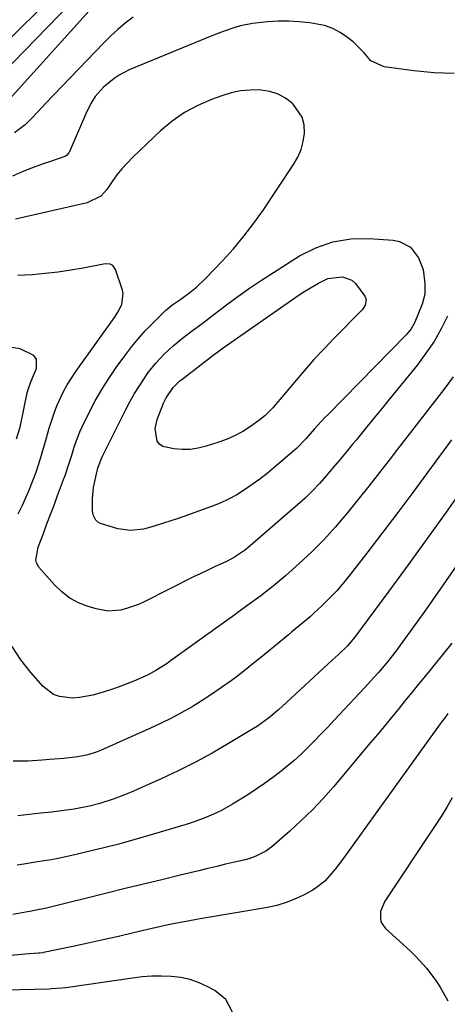
# Model space of a CAD drawing. Units: inches. Extents: x 1820356 to 1825601, y 415747 to 421020.
# Drawn here: x 1823777 to 1823910, y 417179 to 417485 of the extents above; entities that cross this region are included whole.
import ezdxf

# ---------------------------------------------------------------- set-up
doc = ezdxf.new("R2010")
doc.units = ezdxf.units.IN
doc.header["$MEASUREMENT"] = 0
for name, color, linetype in [('1', 7, 'Continuous'), ('7', 7, 'Continuous'), ('8', 7, 'Continuous')]:
    doc.layers.add(name, color=color, linetype=linetype)

msp = doc.modelspace()

# ---------------------------------------------------------------- linework, layer by layer
at = {"layer": '1', "color": 18}
msp.add_polyline3d([(1823775.82, 417354.51, 1918), (1823776.9, 417358.09, 1918), (1823779.14, 417368.71, 1918), (1823779.5, 417370.11, 1918), (1823780.26, 417372.14, 1918), (1823781.1, 417374.14, 1918), (1823782.01, 417376.31, 1918), (1823782, 417379.19, 1918), (1823781.18, 417380.29, 1918), (1823776.95, 417382.38, 1918), (1823773.61, 417382.9, 1918)], dxfattribs=at)
at = {"layer": '7', "color": 18}
for points in [[(1823802.24, 417491.58, 1928), (1823772.61, 417458.71, 1928)], [(1823782.92, 417487.67, 1932), (1823768.94, 417474.02, 1932)], [(1823911.67, 417467.78, 1924), (1823905.43, 417468.07, 1924), (1823899.18, 417468.66, 1924), (1823889.93, 417469.89, 1924), (1823885.85, 417471.8, 1924), (1823883.76, 417474.2, 1924), (1823880.31, 417477.6, 1924), (1823878.56, 417479.02, 1924), (1823876.33, 417480.55, 1924), (1823873.99, 417481.81, 1924), (1823871.47, 417482.67, 1924), (1823866.89, 417483.54, 1924), (1823863.62, 417483.88, 1924), (1823860.34, 417484.07, 1924), (1823857.06, 417484.03, 1924), (1823853.77, 417483.84, 1924), (1823850.97, 417483.58, 1924), (1823849.09, 417483.35, 1924), (1823845.39, 417482.61, 1924), (1823843.56, 417482.11, 1924), (1823839.96, 417480.9, 1924), (1823836.42, 417479.52, 1924), (1823810.82, 417468.92, 1924), (1823807.65, 417467.3, 1924), (1823806.18, 417466.3, 1924), (1823802.8, 417463.53, 1924), (1823800.26, 417460.72, 1924), (1823798.94, 417458.53, 1924), (1823797.25, 417455.08, 1924), (1823792.15, 417443.35, 1924), (1823792, 417443.07, 1924), (1823791.38, 417442.37, 1924), (1823790.85, 417442.02, 1924), (1823786.33, 417440.53, 1924), (1823784.07, 417439.78, 1924), (1823779.6, 417438.11, 1924), (1823777.4, 417437.2, 1924), (1823774.58, 417435.96, 1924)], [(1823811.99, 417485.31, 1926), (1823809.58, 417483.41, 1926), (1823807.24, 417481.44, 1926), (1823804.99, 417479.35, 1926), (1823802.81, 417477.19, 1926), (1823784.84, 417458.49, 1926), (1823783.79, 417457.39, 1926), (1823780.68, 417454.03, 1926), (1823778.51, 417451.9, 1926), (1823775.23, 417449.4, 1926)], [(1823909.64, 417392.54, 1922), (1823907.63, 417388.56, 1922), (1823905.43, 417384.7, 1922), (1823902.94, 417381.02, 1922), (1823900.27, 417377.46, 1922), (1823891.44, 417366.57, 1922), (1823888.89, 417363.44, 1922), (1823886.35, 417360.32, 1922), (1823883.79, 417357.2, 1922), (1823881.23, 417354.08, 1922), (1823880.16, 417352.78, 1922), (1823878.12, 417350.32, 1922), (1823876.09, 417347.87, 1922), (1823874.04, 417345.43, 1922), (1823871.99, 417342.99, 1922), (1823869.87, 417340.61, 1922), (1823867.69, 417338.3, 1922), (1823865.4, 417336.09, 1922), (1823863.04, 417333.96, 1922), (1823847.61, 417320.68, 1922), (1823846.56, 417319.82, 1922), (1823843.17, 417317.59, 1922), (1823840.77, 417316.33, 1922), (1823837.49, 417314.81, 1922), (1823835.85, 417314.06, 1922), (1823832.58, 417312.52, 1922), (1823830.96, 417311.72, 1922), (1823815.41, 417303.92, 1922), (1823813.64, 417303.11, 1922), (1823809.98, 417301.83, 1922), (1823808.09, 417301.35, 1922), (1823804.29, 417301.04, 1922), (1823800.53, 417301.67, 1922), (1823798.06, 417302.42, 1922), (1823795.11, 417303.6, 1922), (1823792.34, 417305.07, 1922), (1823789.86, 417306.98, 1922), (1823787.57, 417309.18, 1922), (1823782.79, 417314.63, 1922), (1823782, 417316, 1922), (1823781.84, 417316.77, 1922), (1823782.5, 417320.82, 1922), (1823784.15, 417325.12, 1922), (1823785.27, 417328.06, 1922), (1823786.38, 417330.99, 1922), (1823787.49, 417333.93, 1922), (1823788.59, 417336.87, 1922), (1823790.44, 417341.8, 1922), (1823790.9, 417343.06, 1922), (1823792.17, 417346.87, 1922), (1823792.96, 417349.43, 1922), (1823793.87, 417352.34, 1922), (1823795.47, 417356.6, 1922), (1823796.11, 417357.99, 1922), (1823798.36, 417362.61, 1922), (1823800.25, 417366.23, 1922), (1823802.26, 417369.78, 1922), (1823804.45, 417373.22, 1922), (1823806.77, 417376.58, 1922), (1823809.72, 417380.63, 1922), (1823811.65, 417383.15, 1922), (1823813.66, 417385.6, 1922), (1823815.79, 417387.96, 1922), (1823817.99, 417390.24, 1922), (1823821.7, 417393.9, 1922), (1823822.11, 417394.3, 1922), (1823824.34, 417396.1, 1922), (1823826.49, 417397.6, 1922), (1823829.64, 417399.9, 1922), (1823831.66, 417401.52, 1922), (1823834.49, 417404.18, 1922), (1823839.74, 417409.67, 1922), (1823843.16, 417413.44, 1922), (1823846.44, 417417.31, 1922), (1823849.51, 417421.36, 1922), (1823852.45, 417425.51, 1922), (1823861.85, 417439.59, 1922), (1823863.13, 417441.88, 1922), (1823864.17, 417444.26, 1922), (1823864.82, 417446.76, 1922), (1823865.23, 417449.35, 1922), (1823865.08, 417451.87, 1922), (1823864.52, 417454.23, 1922), (1823861.75, 417458.32, 1922), (1823861.54, 417458.52, 1922), (1823859.36, 417460.16, 1922), (1823857.04, 417461.45, 1922), (1823854.49, 417462.23, 1922), (1823851.8, 417462.67, 1922), (1823851.35, 417462.7, 1922), (1823848.35, 417462.68, 1922), (1823845.38, 417462.42, 1922), (1823842.46, 417461.8, 1922), (1823839.58, 417460.94, 1922), (1823836.36, 417459.77, 1922), (1823832.06, 417457.89, 1922), (1823827.95, 417455.68, 1922), (1823824.14, 417453, 1922), (1823820.54, 417449.99, 1922), (1823811.93, 417441.87, 1922), (1823808.54, 417438.29, 1922), (1823807.01, 417436.36, 1922), (1823805.56, 417434.36, 1922), (1823803.86, 417431.83, 1922), (1823801.97, 417429.75, 1922), (1823797.78, 417427.69, 1922), (1823775.54, 417422.58, 1922)], [(1823825.68, 417329.66, 1924), (1823824.06, 417329.11, 1924), (1823820.81, 417328.05, 1924), (1823817.54, 417327.08, 1924), (1823815.22, 417326.46, 1924), (1823811.25, 417325.99, 1924), (1823807.29, 417326.58, 1924), (1823801.91, 417328.16, 1924), (1823801.34, 417328.41, 1924), (1823800.41, 417329.19, 1924), (1823799.61, 417330.93, 1924), (1823799.43, 417332.22, 1924), (1823799.37, 417336, 1924), (1823799.69, 417339.37, 1924), (1823800.62, 417343.65, 1924), (1823801.09, 417345.41, 1924), (1823802.06, 417348.2, 1924), (1823802.48, 417349.13, 1924), (1823809.64, 417363.41, 1924), (1823811, 417365.97, 1924), (1823812.43, 417368.49, 1924), (1823813.97, 417370.94, 1924), (1823816.74, 417375, 1924), (1823819.05, 417377.99, 1924), (1823821.63, 417380.74, 1924), (1823824.42, 417383.29, 1924), (1823827.34, 417385.7, 1924), (1823830.49, 417388.13, 1924), (1823831.87, 417389.16, 1924), (1823834.66, 417391.18, 1924), (1823835.35, 417391.69, 1924), (1823841.02, 417396.02, 1924), (1823844.57, 417398.65, 1924), (1823848.17, 417401.22, 1924), (1823851.84, 417403.69, 1924), (1823855.56, 417406.1, 1924), (1823863.67, 417411.2, 1924), (1823868.78, 417413.76, 1924), (1823874.06, 417415.64, 1924), (1823879.6, 417416.48, 1924), (1823885.31, 417416.64, 1924), (1823892.8, 417416.13, 1924), (1823894.76, 417415.73, 1924), (1823898.12, 417413.89, 1924), (1823900.66, 417410.61, 1924), (1823902.04, 417406.98, 1924), (1823902.6, 417402.64, 1924), (1823902.58, 417399.4, 1924), (1823901.79, 417396.27, 1924), (1823899.45, 417390.7, 1924), (1823898.31, 417388.57, 1924), (1823896.78, 417386.69, 1924), (1823872.53, 417362.05, 1924), (1823871.58, 417361.06, 1924), (1823868.37, 417357.56, 1924), (1823865.63, 417354.43, 1924), (1823862.7, 417351.49, 1924), (1823855.84, 417345.57, 1924), (1823853.62, 417343.73, 1924), (1823851.35, 417341.94, 1924), (1823849.02, 417340.25, 1924), (1823846.64, 417338.61, 1924), (1823844.18, 417337.11, 1924), (1823841.66, 417335.74, 1924), (1823839.05, 417334.54, 1924), (1823836.38, 417333.48, 1924), (1823828.9, 417330.79, 1924), (1823825.68, 417329.66, 1924)], [(1823843.71, 417355.46, 1926), (1823841.2, 417354.35, 1926), (1823838.61, 417353.4, 1926), (1823834.65, 417352.14, 1926), (1823832.19, 417351.54, 1926), (1823829.71, 417351.17, 1926), (1823827.2, 417351.15, 1926), (1823824.68, 417351.35, 1926), (1823821.23, 417352.12, 1926), (1823820.22, 417352.77, 1926), (1823819.52, 417353.74, 1926), (1823818.85, 417357.72, 1926), (1823819.49, 417360.44, 1926), (1823821.49, 417365.5, 1926), (1823822.29, 417367.23, 1926), (1823824.41, 417370.39, 1926), (1823826.67, 417372.53, 1926), (1823827.15, 417372.92, 1926), (1823837.29, 417380.75, 1926), (1823838.3, 417381.5, 1926), (1823840.01, 417382.71, 1926), (1823861.19, 417397.54, 1926), (1823863.23, 417398.92, 1926), (1823865.29, 417400.27, 1926), (1823869.52, 417402.79, 1926), (1823872.43, 417404.25, 1926), (1823877.04, 417404.73, 1926), (1823879.89, 417403.67, 1926), (1823881.04, 417402.71, 1926), (1823883.92, 417398.75, 1926), (1823884.34, 417397.66, 1926), (1823884.04, 417395.92, 1926), (1823883.42, 417394.86, 1926), (1823883.02, 417394.39, 1926), (1823874.51, 417385.77, 1926), (1823871.3, 417382.44, 1926), (1823868.16, 417379.06, 1926), (1823865.1, 417375.6, 1926), (1823862.09, 417372.09, 1926), (1823857.69, 417366.81, 1926), (1823856.92, 417365.9, 1926), (1823855.37, 417364.12, 1926), (1823852.89, 417361.58, 1926), (1823851.04, 417360.11, 1926), (1823848.44, 417358.28, 1926), (1823846.12, 417356.79, 1926), (1823843.71, 417355.46, 1926)], [(1823910.87, 417354.13, 1918), (1823903.45, 417344.02, 1918), (1823898.86, 417337.82, 1918), (1823894.24, 417331.64, 1918), (1823889.57, 417325.49, 1918), (1823884.87, 417319.37, 1918), (1823879.42, 417312.33, 1918), (1823877.36, 417309.81, 1918), (1823875.23, 417307.35, 1918), (1823872.98, 417305, 1918), (1823870.66, 417302.71, 1918), (1823868.02, 417300.25, 1918), (1823866.95, 417299.26, 1918), (1823864.74, 417297.36, 1918), (1823861.34, 417294.6, 1918), (1823860.21, 417293.67, 1918), (1823859.09, 417292.74, 1918), (1823855.62, 417289.84, 1918), (1823852.74, 417287.47, 1918), (1823849.85, 417285.13, 1918), (1823846.92, 417282.84, 1918), (1823843.96, 417280.57, 1918), (1823842.42, 417279.42, 1918), (1823839.48, 417277.28, 1918), (1823836.49, 417275.21, 1918), (1823833.43, 417273.24, 1918), (1823830.32, 417271.34, 1918), (1823827.15, 417269.56, 1918), (1823823.94, 417267.84, 1918), (1823820.68, 417266.23, 1918), (1823817.38, 417264.7, 1918), (1823801.86, 417257.8, 1918), (1823800.9, 417257.4, 1918), (1823797.94, 417256.41, 1918), (1823795.91, 417255.96, 1918), (1823794.89, 417255.79, 1918), (1823790.55, 417255.33, 1918), (1823786.04, 417254.93, 1918), (1823783.79, 417254.76, 1918), (1823779.28, 417254.5, 1918), (1823774.76, 417254.42, 1918)], [(1823915, 417339.99, 1916), (1823909.18, 417331.74, 1916), (1823903.31, 417323.52, 1916), (1823897.38, 417315.35, 1916), (1823891.4, 417307.21, 1916), (1823880.72, 417292.79, 1916), (1823878.55, 417290.21, 1916), (1823875.78, 417287.51, 1916), (1823873.93, 417285.89, 1916), (1823858.29, 417271.42, 1916), (1823857.25, 417270.48, 1916), (1823854.03, 417267.78, 1916), (1823851.78, 417266.11, 1916), (1823850.62, 417265.34, 1916), (1823849.43, 417264.59, 1916), (1823841.67, 417259.94, 1916), (1823836.54, 417256.98, 1916), (1823831.34, 417254.15, 1916), (1823826.05, 417251.5, 1916), (1823820.69, 417248.98, 1916), (1823812.11, 417245.12, 1916), (1823810.15, 417244.28, 1916), (1823806.18, 417242.75, 1916), (1823801.65, 417241.28, 1916), (1823798.5, 417240.46, 1916), (1823793.71, 417239.54, 1916), (1823790.49, 417239.1, 1916), (1823786.74, 417238.68, 1916), (1823783.25, 417238.28, 1916), (1823779.76, 417237.89, 1916), (1823776.27, 417237.51, 1916)], [(1823912.56, 417315.24, 1914), (1823907.58, 417308.12, 1914), (1823902.55, 417301.03, 1914), (1823894.92, 417290.41, 1914), (1823893.64, 417288.68, 1914), (1823890.98, 417285.29, 1914), (1823888.18, 417282, 1914), (1823886.75, 417280.39, 1914), (1823883.83, 417277.21, 1914), (1823874.45, 417267.19, 1914), (1823872.43, 417265.04, 1914), (1823870.4, 417262.91, 1914), (1823868.34, 417260.8, 1914), (1823866.28, 417258.7, 1914), (1823864.16, 417256.66, 1914), (1823861.99, 417254.68, 1914), (1823859.74, 417252.79, 1914), (1823857.43, 417250.96, 1914), (1823855.39, 417249.41, 1914), (1823852.83, 417247.54, 1914), (1823850.24, 417245.73, 1914), (1823847.6, 417244.01, 1914), (1823844.91, 417242.34, 1914), (1823842.84, 417241.1, 1914), (1823839.42, 417239.2, 1914), (1823837.66, 417238.34, 1914), (1823834.06, 417236.78, 1914), (1823830.38, 417235.44, 1914), (1823828.52, 417234.84, 1914), (1823816.9, 417231.37, 1914), (1823812.25, 417230.02, 1914), (1823807.58, 417228.73, 1914), (1823802.89, 417227.54, 1914), (1823798.18, 417226.39, 1914), (1823792.95, 417225.17, 1914), (1823788.74, 417224.28, 1914), (1823786.62, 417223.89, 1914), (1823782.36, 417223.21, 1914), (1823778.11, 417222.54, 1914), (1823775.98, 417222.2, 1914)], [(1823910.96, 417291.12, 1912), (1823902.76, 417280.95, 1912), (1823900.65, 417278.34, 1912), (1823898.54, 417275.74, 1912), (1823896.42, 417273.13, 1912), (1823894.31, 417270.53, 1912), (1823892.18, 417267.94, 1912), (1823890.05, 417265.35, 1912), (1823887.9, 417262.78, 1912), (1823885.74, 417260.21, 1912), (1823874.21, 417246.54, 1912), (1823871, 417242.91, 1912), (1823867.69, 417239.39, 1912), (1823864.21, 417236.02, 1912), (1823860.63, 417232.75, 1912), (1823855.07, 417227.91, 1912), (1823853.22, 417226.52, 1912), (1823850.12, 417224.95, 1912), (1823847.93, 417224.2, 1912), (1823846.81, 417223.89, 1912), (1823843.52, 417223.12, 1912), (1823840.75, 417222.46, 1912), (1823837.97, 417221.8, 1912), (1823835.2, 417221.13, 1912), (1823832.42, 417220.47, 1912), (1823826.58, 417219.06, 1912), (1823820.89, 417217.68, 1912), (1823815.21, 417216.29, 1912), (1823809.52, 417214.9, 1912), (1823803.83, 417213.49, 1912), (1823785.08, 417208.85, 1912), (1823781.44, 417208.11, 1912), (1823779.97, 417207.85, 1912), (1823779.24, 417207.72, 1912), (1823774.69, 417206.89, 1912)], [(1823911.06, 417243.09, 1908), (1823909.41, 417240.18, 1908), (1823907.66, 417237.33, 1908), (1823905.84, 417234.52, 1908), (1823890.19, 417211.07, 1908), (1823888.87, 417207.81, 1908), (1823888.79, 417205.49, 1908), (1823889.06, 417204.42, 1908), (1823890.35, 417202.58, 1908), (1823898.03, 417195.58, 1908), (1823899.79, 417193.89, 1908), (1823903.06, 417190.28, 1908), (1823905.98, 417186.38, 1908), (1823907.32, 417184.34, 1908), (1823909.69, 417180.08, 1908)], [(1823842.9, 417176.63, 1908), (1823840.79, 417180.52, 1908), (1823837.36, 417183.33, 1908), (1823835.24, 417184.47, 1908), (1823832.52, 417185.7, 1908), (1823829.73, 417186.69, 1908), (1823826.84, 417187.31, 1908), (1823823.88, 417187.68, 1908), (1823820.87, 417187.76, 1908), (1823817.86, 417187.73, 1908), (1823814.86, 417187.51, 1908), (1823811.86, 417187.16, 1908), (1823791.14, 417184.16, 1908), (1823789.88, 417184, 1908), (1823786.72, 417183.78, 1908), (1823786.09, 417183.76, 1908), (1823772.24, 417183.39, 1908), (1823766.53, 417183.08, 1908), (1823760.85, 417182.56, 1908), (1823755.2, 417181.73, 1908), (1823749.58, 417180.7, 1908), (1823749.35, 417180.65, 1908), (1823743.92, 417179.31, 1908), (1823738.55, 417177.76, 1908)]]:
    msp.add_polyline3d(points, dxfattribs=at)
at = {"layer": '8', "color": 18}
for points in [[(1823792.68, 417489.61, 1930), (1823771.17, 417467.55, 1930)], [(1823776.34, 417331.16, 1920), (1823777.63, 417333.92, 1920), (1823779.62, 417338.34, 1920), (1823781.02, 417341.77, 1920), (1823781.87, 417344.09, 1920), (1823783.23, 417348.33, 1920), (1823784.51, 417352.59, 1920), (1823785.13, 417354.73, 1920), (1823785.99, 417357.81, 1920), (1823787.48, 417362.44, 1920), (1823788.37, 417364.7, 1920), (1823790.42, 417369.12, 1920), (1823791.58, 417371.25, 1920), (1823794.22, 417375.34, 1920), (1823806.23, 417392.16, 1920), (1823807.47, 417394.12, 1920), (1823808.5, 417396.2, 1920), (1823808.91, 417399.46, 1920), (1823808.68, 417400.56, 1920), (1823806.59, 417407.02, 1920), (1823805.74, 417408.2, 1920), (1823804.85, 417408.65, 1920), (1823803.36, 417408.74, 1920), (1823796.56, 417407.43, 1920), (1823792.64, 417406.76, 1920), (1823788.7, 417406.18, 1920), (1823784.75, 417405.74, 1920), (1823780.78, 417405.4, 1920), (1823776.23, 417405.1, 1920)], [(1823911.43, 417373.7, 1920), (1823908.46, 417369.82, 1920), (1823904.88, 417365.17, 1920), (1823901.3, 417360.52, 1920), (1823897.72, 417355.87, 1920), (1823894.13, 417351.23, 1920), (1823891.84, 417348.28, 1920), (1823888.51, 417344.01, 1920), (1823885.17, 417339.75, 1920), (1823881.79, 417335.52, 1920), (1823878.4, 417331.3, 1920), (1823878.31, 417331.19, 1920), (1823874.85, 417327.12, 1920), (1823871.27, 417323.18, 1920), (1823867.5, 417319.42, 1920), (1823863.6, 417315.78, 1920), (1823859.3, 417311.96, 1920), (1823855.54, 417308.78, 1920), (1823851.64, 417305.78, 1920), (1823847.66, 417302.87, 1920), (1823845.73, 417301.47, 1920), (1823842.83, 417299.37, 1920), (1823841.86, 417298.67, 1920), (1823823.66, 417285.59, 1920), (1823822.54, 417284.8, 1920), (1823819.08, 417282.59, 1920), (1823816.68, 417281.28, 1920), (1823812.21, 417279.26, 1920), (1823807.65, 417277.47, 1920), (1823805.33, 417276.69, 1920), (1823802.98, 417275.97, 1920), (1823799.48, 417274.96, 1920), (1823795.34, 417274.16, 1920), (1823793.24, 417274.05, 1920), (1823789.12, 417274.49, 1920), (1823787.26, 417275.16, 1920), (1823784.08, 417277.62, 1920), (1823780.26, 417281.99, 1920), (1823777.2, 417285.93, 1920), (1823774.47, 417290.07, 1920)], [(1823909.76, 417269.24, 1910), (1823908.55, 417267.63, 1910), (1823907.95, 417266.82, 1910), (1823907.36, 417266, 1910), (1823876.78, 417223.63, 1910), (1823874.77, 417220.99, 1910), (1823871.5, 417217.27, 1910), (1823868.96, 417215.23, 1910), (1823867.56, 417214.36, 1910), (1823865.11, 417213.02, 1910), (1823862.38, 417211.7, 1910), (1823859.58, 417210.56, 1910), (1823856.68, 417209.72, 1910), (1823853.72, 417209.06, 1910), (1823834.03, 417205.72, 1910), (1823832.18, 417205.41, 1910), (1823828.48, 417204.76, 1910), (1823826.64, 417204.43, 1910), (1823822.95, 417203.72, 1910), (1823819.29, 417202.89, 1910), (1823812.18, 417201.18, 1910), (1823807.48, 417200.07, 1910), (1823802.76, 417198.99, 1910), (1823798.04, 417197.95, 1910), (1823793.31, 417196.94, 1910), (1823784.24, 417195.05, 1910), (1823784.04, 417195.01, 1910), (1823783.03, 417194.9, 1910), (1823782.62, 417194.87, 1910), (1823778.51, 417194.61, 1910), (1823774.01, 417194.18, 1910)]]:
    msp.add_polyline3d(points, dxfattribs=at)

doc.saveas('drawing.dxf')
